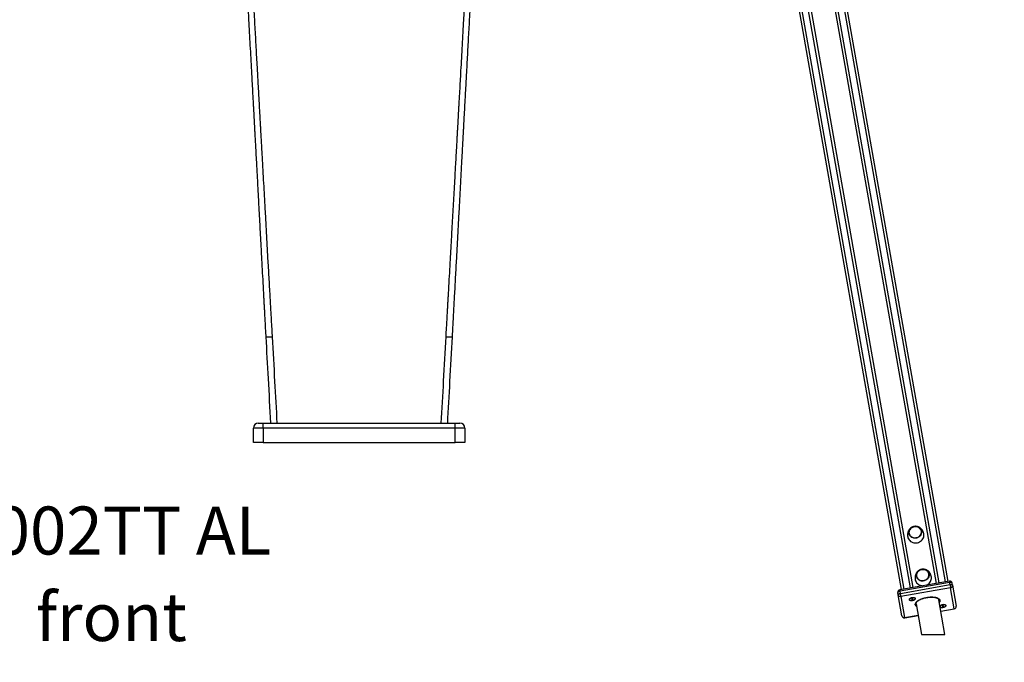
# Model space of a CAD drawing. Units: millimetres. Extents: x 31323 to 44979, y 25801 to 38758.
# Drawn here: x 37662 to 39712, y 35981 to 37320 of the extents above; entities that cross this region are included whole.
import ezdxf

# ---------------------------------------------------------------- set-up
doc = ezdxf.new("R2010")
doc.units = ezdxf.units.MM
doc.header["$LTSCALE"] = 50
doc.header["$PDSIZE"] = -1
doc.layers.get('0').update_dxf_attribs({"color": 1})
for name, color, linetype in [('TIPTAP', 6, 'Continuous'), ('TIPTAP_A1', 4, 'Continuous'), ('TIPTAP_A2', 4, 'Continuous'), ('TIPTAP_DIM', 9, 'Continuous')]:
    doc.layers.add(name, color=color, linetype=linetype)
doc.styles.get("Standard").update_dxf_attribs({"font": 'arial.ttf'})
doc.styles.add('style1', font='arial.ttf', dxfattribs={"height": 100})
doc.dimstyles.new('tip', dxfattribs={"dimscale": 100, "dimtxt": 1, "dimasz": 1, "dimexe": 1, "dimexo": 1, "dimgap": 1, "dimtad": 1, "dimdec": 0, "dimtxsty": 'Standard', "dimblk": 'OBLIQUE', "dimcen": 2.5, "dimdle": 1, "dimadec": 0, "dimazin": 0, "dimtfac": 1, "dimtdec": 0, "dimtmove": 0, "dimatfit": 3, "dimldrblk": 'OBLIQUE', "dimfxl": 0, "dimarcsym": 0})

# ---------------------------------------------------------------- blocks, each defined once
blk = doc.blocks.new('K002TT AL_front')
at = {"layer": 'TIPTAP'}
for p, q in [((1340.6, 2526.9), (1767.2, 107.3)), ((1781, 109.8), (1354.4, 2529.3)), ((1359.7, 2528.1), (1785.9, 110.6)), ((1689.4, 93.6), (1263.2, 2511.1)), ((1267.7, 2514), (1694.3, 94.5)), ((1708.1, 96.9), (1281.5, 2516.5)), ((1287.9, 2509), (1713.1, 97.8)), ((1762.3, 106.5), (1337.1, 2517.7)), ((365.6, 620), (379.6, 620)), ((740.4, 620), (754.4, 620)), ((350, 440), (360, 440)), ((360, 430), (360, 440)), ((360, 440), (760, 440)), ((730.5, 440.8), (730.5, 440)), ((760, 430), (760, 440)), ((760, 440), (770, 440)), ((340, 400), (340, 430)), ((360, 430), (340, 430)), ((760, 430), (360, 430)), ((360, 430), (360, 400)), ((780, 430), (760, 430)), ((760, 400), (760, 430)), ((780, 430), (780, 400)), ((360, 400), (340, 400)), ((360, 400), (760, 400)), ((780, 400), (760, 400)), ((1789.4, 111.2), (1686, 93)), ((1789.9, 108.4), (1686.5, 90.2)), ((1687.3, 85.7), (1790.7, 103.9)), ((1790.7, 103.9), (1789.9, 108.4)), ((1796, 102.7), (1795.2, 107.2)), ((1796, 102.7), (1803.7, 59)), ((1682.7, 82.8), (1681.9, 87.2)), ((1690.4, 39.1), (1682.7, 82.8)), ((1687.3, 85.7), (1686.5, 90.2)), ((1791.8, 97.4), (1688.4, 79.2)), ((1799.5, 53.7), (1791.8, 97.4)), ((1688.4, 79.2), (1696.1, 35.5)), ((1707.4, 75), (1706.5, 73.6)), ((1711.5, 73.7), (1710.7, 73.3)), ((1710.7, 73.3), (1711.3, 73)), ((1711.7, 74.3), (1710.9, 73.9)), ((1710.9, 73.9), (1711.5, 73.7)), ((1711.2, 73.5), (1711.3, 73)), ((1711.3, 73), (1712.1, 73.4)), ((1711.6, 74.2), (1711.5, 73.7)), ((1712.3, 74), (1711.7, 74.3)), ((1712, 74.1), (1712.1, 73.4)), ((1712.1, 73.4), (1712.7, 73.2)), ((1713, 74.4), (1712.3, 74)), ((1712.6, 74.2), (1712.9, 73.8)), ((1712.6, 74.2), (1712.7, 73.2)), ((1712.7, 73.2), (1713.5, 73.5)), ((1712.9, 73.8), (1713.6, 74.2)), ((1713.5, 73.5), (1712.9, 73.8)), ((1713.6, 74.2), (1713, 74.4)), ((1717.5, 75.6), (1716.3, 76.6)), ((1720, 64), (1731.3, 0)), ((1780.1, 0), (1767.3, 72.4)), ((1781.1, 61), (1779.9, 62)), ((1771, 60.4), (1770.1, 59.1)), ((1771.5, 48.7), (1799.5, 53.7)), ((1771.5, 48.3), (1799.6, 53.2)), ((1775.1, 59.1), (1774.3, 58.7)), ((1774.3, 58.7), (1774.9, 58.5)), ((1775.3, 59.7), (1774.5, 59.3)), ((1774.5, 59.3), (1775.1, 59.1)), ((1774.8, 59), (1774.9, 58.5)), ((1774.9, 58.5), (1775.7, 58.8)), ((1775.2, 59.7), (1775.1, 59.1)), ((1775.9, 59.5), (1775.3, 59.7)), ((1775.6, 59.6), (1775.7, 58.8)), ((1775.7, 58.8), (1776.3, 58.6)), ((1776.6, 59.8), (1775.9, 59.5)), ((1776.2, 59.6), (1776.5, 59.2)), ((1776.2, 59.6), (1776.3, 58.6)), ((1776.3, 58.6), (1777.1, 58.9)), ((1776.5, 59.2), (1777.2, 59.6)), ((1777.1, 58.9), (1776.5, 59.2)), ((1777.2, 59.6), (1776.6, 59.8)), ((1696.1, 35.5), (1724.2, 40.4)), ((1696.2, 35), (1724.3, 39.9)), ((1731.3, 0), (1765.1, 0)), ((1765.1, 0), (1780.1, 0))]:
    blk.add_line(p, q, dxfattribs=at)
at = {"layer": 'TIPTAP', "flags": 128}
for points in [[(1702.6, 203.3), (1703.1, 201.2), (1704, 199.1), (1705.3, 197.2), (1706.8, 195.5), (1708.6, 194), (1710.7, 192.7), (1712.9, 191.8), (1715.2, 191.2), (1717.7, 190.9), (1720.1, 190.9), (1722.6, 191.2), (1725, 191.9), (1727.2, 192.9), (1729.3, 194.1), (1731.2, 195.7), (1732.9, 197.4), (1734.2, 199.4), (1735.2, 201.4), (1735.9, 203.6), (1736.2, 205.9), (1736.2, 208.1), (1736, 209.3)], [(1705.1, 210.6), (1705, 212.6), (1705.2, 214.6), (1705.7, 216.5), (1706.6, 218.3), (1707.8, 220), (1709.3, 221.5), (1711, 222.8), (1712.9, 223.8), (1715, 224.5), (1717.1, 224.8), (1719.3, 224.9), (1721.5, 224.6), (1723.5, 224), (1725.4, 223.1), (1727.1, 222), (1728.6, 220.5), (1729.8, 218.9), (1730.6, 217.1), (1731.1, 215.2), (1731.3, 213.2), (1731.1, 211.2), (1730.6, 209.3), (1729.7, 207.5), (1728.5, 205.8), (1727, 204.3), (1725.3, 203), (1723.3, 202), (1721.3, 201.4), (1719.1, 201), (1717, 200.9), (1714.8, 201.2), (1712.8, 201.8), (1710.9, 202.7), (1709.2, 203.9), (1707.7, 205.3), (1706.5, 206.9), (1705.7, 208.7), (1705.1, 210.6)], [(1728.4, 206), (1729.6, 207.6), (1730.4, 209.5), (1730.9, 211.4), (1731.1, 213.3), (1730.9, 215.3), (1730.4, 217.1), (1729.5, 218.9), (1728.4, 220.5), (1726.9, 221.9), (1725.2, 223), (1723.3, 223.9), (1721.3, 224.5), (1719.2, 224.7), (1717.1, 224.6), (1714.9, 224.3), (1712.9, 223.6), (1711, 222.6), (1709.4, 221.3), (1707.9, 219.8), (1706.7, 218.2), (1705.9, 216.4), (1705.4, 214.4), (1705.2, 212.5), (1705.4, 210.6), (1705.9, 208.7), (1706.7, 206.9), (1707.9, 205.3), (1709.4, 203.9), (1711.1, 202.8), (1712.9, 201.9), (1715, 201.4), (1717.1, 201.1), (1719.2, 201.2), (1721.3, 201.6), (1723.4, 202.3), (1725.2, 203.2), (1726.9, 204.5), (1728.4, 206)], [(1730.9, 215.2), (1730.4, 217), (1729.6, 218.8), (1728.4, 220.4), (1727, 221.8), (1725.3, 223), (1723.4, 223.9), (1721.4, 224.4), (1719.3, 224.7), (1717.2, 224.7), (1715, 224.3), (1713, 223.6), (1711.1, 222.6), (1709.4, 221.4), (1708, 219.9), (1706.8, 218.3), (1705.9, 216.4), (1705.4, 214.5), (1705.2, 212.6), (1705.3, 210.6), (1705.9, 208.8), (1706.7, 207), (1707.9, 205.4), (1709.3, 204), (1711, 202.8), (1712.9, 202), (1714.9, 201.4), (1717, 201.1), (1719.1, 201.2), (1721.2, 201.5), (1723.3, 202.2), (1725.2, 203.2), (1726.9, 204.4), (1728.3, 205.9), (1729.5, 207.6), (1730.4, 209.4), (1730.9, 211.3), (1731.1, 213.2), (1730.9, 215.2)], [(1720.9, 121.4), (1720.7, 123.3), (1720.9, 125.3), (1721.5, 127.2), (1722.3, 129.1), (1723.5, 130.8), (1725, 132.3), (1726.8, 133.5), (1728.7, 134.5), (1730.7, 135.2), (1732.9, 135.6), (1735.1, 135.6), (1737.2, 135.4), (1739.3, 134.8), (1741.2, 133.9), (1742.9, 132.7), (1744.3, 131.3), (1745.5, 129.6), (1746.4, 127.9), (1746.9, 125.9), (1747, 124), (1746.9, 122), (1746.3, 120.1), (1745.4, 118.2), (1744.2, 116.5), (1742.7, 115), (1741, 113.8), (1739.1, 112.8), (1737, 112.1), (1734.9, 111.7), (1732.7, 111.7), (1730.6, 111.9), (1728.5, 112.5), (1726.6, 113.4), (1724.9, 114.6), (1723.4, 116), (1722.3, 117.7), (1721.4, 119.5), (1720.9, 121.4)], [(1744.1, 116.7), (1745.3, 118.4), (1746.1, 120.2), (1746.7, 122.1), (1746.8, 124.1), (1746.7, 126), (1746.1, 127.9), (1745.3, 129.6), (1744.1, 131.2), (1742.7, 132.6), (1741, 133.8), (1739.1, 134.6), (1737.1, 135.2), (1734.9, 135.5), (1732.8, 135.4), (1730.7, 135), (1728.7, 134.3), (1726.8, 133.3), (1725.1, 132.1), (1723.6, 130.6), (1722.5, 128.9), (1721.6, 127.1), (1721.1, 125.2), (1720.9, 123.2), (1721.1, 121.3), (1721.6, 119.4), (1722.5, 117.7), (1723.7, 116.1), (1725.1, 114.7), (1726.8, 113.5), (1728.7, 112.7), (1730.7, 112.1), (1732.8, 111.8), (1735, 111.9), (1737.1, 112.3), (1739.1, 113), (1741, 114), (1742.7, 115.2), (1744.1, 116.7)], [(1746.7, 125.9), (1746.2, 127.8), (1745.3, 129.6), (1744.2, 131.2), (1742.7, 132.6), (1741, 133.7), (1739.2, 134.6), (1737.2, 135.2), (1735, 135.5), (1732.9, 135.4), (1730.8, 135), (1728.8, 134.3), (1726.9, 133.4), (1725.2, 132.1), (1723.7, 130.7), (1722.5, 129), (1721.6, 127.2), (1721.1, 125.3), (1720.9, 123.3), (1721.1, 121.4), (1721.6, 119.5), (1722.4, 117.7), (1723.6, 116.1), (1725, 114.7), (1726.7, 113.6), (1728.6, 112.7), (1730.6, 112.1), (1732.7, 111.9), (1734.9, 111.9), (1737, 112.3), (1739, 113), (1740.9, 113.9), (1742.6, 115.2), (1744.1, 116.6), (1745.2, 118.3), (1746.1, 120.1), (1746.7, 122), (1746.8, 124), (1746.7, 125.9)], [(1718.3, 114.1), (1718.9, 111.9), (1719.8, 109.8), (1721, 107.9), (1722.6, 106.2), (1724.4, 104.7), (1726.4, 103.5), (1728.6, 102.5), (1731, 101.9), (1733.4, 101.6), (1734.6, 101.6)], [(1740.8, 102.7), (1743, 103.6), (1745.1, 104.9), (1747, 106.4), (1748.6, 108.2), (1749.9, 110.1), (1751, 112.2), (1751.6, 114.4), (1752, 116.6), (1751.9, 118.9), (1751.8, 120)], [(1789.4, 111.2), (1789.4, 111.2), (1789.4, 110.9), (1789.5, 110.5), (1789.6, 110), (1789.7, 109.2), (1789.9, 108.4)], [(1795.2, 107.2), (1795, 107.6), (1794.7, 107.9), (1794.1, 108.2), (1793.5, 108.4), (1792.7, 108.5), (1791.8, 108.6), (1790.8, 108.5), (1789.9, 108.4)], [(1790.7, 103.9), (1791.6, 104.1), (1792.6, 104.1), (1793.5, 104.1), (1794.3, 103.9), (1794.9, 103.7), (1795.4, 103.5), (1795.8, 103.1), (1796, 102.7)], [(1790.7, 103.9), (1790.8, 103), (1791, 102.1), (1791.2, 101.1), (1791.3, 100.2), (1791.5, 99.3), (1791.6, 98.5), (1791.7, 97.9), (1791.8, 97.4)], [(1686.5, 90.2), (1685.5, 90), (1684.6, 89.7), (1683.8, 89.3), (1683.1, 88.9), (1682.5, 88.5), (1682.2, 88.1), (1681.9, 87.6), (1681.9, 87.2)], [(1682.7, 82.8), (1682.7, 83.2), (1682.9, 83.6), (1683.3, 84.1), (1683.9, 84.5), (1684.6, 84.9), (1685.4, 85.2), (1686.3, 85.5), (1687.3, 85.7)], [(1686, 93), (1686, 93), (1686, 92.7), (1686.1, 92.3), (1686.2, 91.7), (1686.3, 91), (1686.5, 90.2)], [(1688.4, 79.2), (1688.3, 79.7), (1688.2, 80.3), (1688.1, 81.1), (1687.9, 81.9), (1687.8, 82.9), (1687.6, 83.8), (1687.4, 84.8), (1687.3, 85.7)], [(1718.8, 74.9), (1718.5, 75.5), (1717.9, 76), (1716.9, 76.4), (1715.7, 76.7), (1714.3, 76.7), (1712.8, 76.7), (1711.3, 76.4), (1709.8, 76.1), (1708.4, 75.6), (1707.3, 75), (1706.4, 74.3), (1705.8, 73.6), (1705.5, 72.9), (1705.7, 72.2), (1706.1, 71.7), (1706.9, 71.2), (1708, 70.9), (1709.3, 70.7), (1710.7, 70.7), (1712.3, 70.9), (1713.8, 71.2), (1715.2, 71.6), (1716.5, 72.2), (1717.6, 72.8), (1718.3, 73.5), (1718.7, 74.2), (1718.8, 74.9)], [(1715.8, 72.2), (1716.8, 72.8), (1717.6, 73.5), (1718, 74.1), (1718.1, 74.8), (1717.8, 75.4), (1717.1, 75.9), (1716.1, 76.2), (1714.9, 76.4), (1713.5, 76.4), (1712, 76.3), (1710.6, 76), (1709.2, 75.5), (1708, 74.9), (1707.1, 74.3), (1706.5, 73.6), (1706.3, 73), (1706.4, 72.3), (1706.9, 71.8), (1707.7, 71.4), (1708.8, 71.1), (1710.1, 71), (1711.6, 71.1), (1713.1, 71.3), (1714.5, 71.7), (1715.8, 72.2)], [(1718.4, 61.9), (1718.3, 63.2), (1718.6, 64.5), (1719.3, 65.9), (1720.2, 67.3), (1721.5, 68.6), (1723.1, 69.9), (1725, 71.2), (1727.2, 72.4), (1729.5, 73.5), (1732.1, 74.6), (1734.8, 75.5), (1737.6, 76.3), (1740.6, 77), (1743.6, 77.5), (1746.5, 77.9), (1749.5, 78.1), (1752.4, 78.2), (1755.1, 78.1), (1757.7, 77.8), (1760.2, 77.4), (1762.4, 76.8), (1764.3, 76.1), (1766, 75.3), (1767.4, 74.4), (1768.4, 73.3), (1769.2, 72.2), (1769.6, 70.9), (1769.6, 69.7), (1769.3, 68.3), (1768.7, 67), (1768.3, 66.4)], [(1782.4, 60.3), (1782.1, 60.9), (1781.5, 61.4), (1780.5, 61.8), (1779.3, 62.1), (1777.9, 62.2), (1776.4, 62.1), (1774.9, 61.9), (1773.4, 61.5), (1772, 61), (1770.9, 60.4), (1770, 59.7), (1769.6, 59.3)], [(1779.4, 57.6), (1780.4, 58.2), (1781.2, 58.9), (1781.6, 59.6), (1781.7, 60.2), (1781.4, 60.8), (1780.7, 61.3), (1779.7, 61.6), (1778.5, 61.8), (1777.1, 61.8), (1775.6, 61.7), (1774.2, 61.4), (1772.8, 60.9), (1771.6, 60.4), (1770.7, 59.7), (1770.1, 59.1), (1769.9, 58.4), (1770, 57.8), (1770.5, 57.2), (1771.3, 56.8), (1772.4, 56.5), (1773.7, 56.4), (1775.2, 56.5), (1776.7, 56.7), (1778.1, 57.1), (1779.4, 57.6)], [(1770, 56.9), (1770.5, 56.6), (1771.6, 56.3), (1772.9, 56.1), (1774.3, 56.1), (1775.9, 56.3), (1777.4, 56.6), (1778.8, 57), (1780.1, 57.6), (1781.2, 58.2), (1781.9, 58.9), (1782.3, 59.6), (1782.4, 60.3)], [(1799.6, 53.2), (1799.6, 53.2), (1799.6, 53.4), (1799.5, 53.7)], [(1696.1, 35.5), (1696.2, 35.1), (1696.2, 35), (1696.2, 35)]]:
    blk.add_lwpolyline(points, dxfattribs=at)
at = {"layer": 'TIPTAP'}
for centre, radius, start, end in [((350, 430), 10, 90, 180), ((770, 430), 10, 0, 90), ((1790.2, 106.3), 5, 10, 100), ((1791.2, 102.1), 4.78, 277.3251, 7.0472), ((1686.8, 88.1), 5, 100, 190), ((1687.4, 83.8), 4.78, 192.951, 282.6757), ((1724.5, 63.4), 6.27, 193.4354, 237.2142), ((1798.9, 58.4), 4.78, 277.3234, 7.0489), ((1798.7, 58.2), 5, 280, 10), ((1695.3, 39.9), 5, 190, 280), ((1695.1, 40.1), 4.78, 192.9519, 282.6758)]:
    blk.add_arc(centre, radius, start, end, dxfattribs=at)
for points, knots in [([(278, 2210), (278.3, 2205), (278.8, 2195.3), (279.6, 2181.3), (280.3, 2168.4), (281, 2156.7), (281.6, 2146.2), (282.1, 2136.9), (282.6, 2128.9), (283, 2121.9), (283.3, 2115.4), (283.7, 2109.1), (284.5, 2095.1), (285.7, 2073.3), (287.2, 2047), (288.5, 2023.7), (289.7, 2003.1), (290.6, 1986.2), (291.3, 1973.2), (291.8, 1964.7), (292.3, 1956.8), (292.7, 1949.6), (293, 1943.1), (293.4, 1936.7), (293.8, 1929.7), (294.3, 1921.3), (294.8, 1911.6), (295.4, 1901), (296, 1890.1), (296.7, 1877.2), (297.5, 1862.9), (298.4, 1846.9), (299.5, 1827.1), (300.9, 1803.3), (302.4, 1775), (303.8, 1750), (305.1, 1728.1), (305.8, 1713.9), (306.4, 1703.6), (306.7, 1697.8), (307, 1692.5), (307.3, 1687.9), (307.5, 1684.5), (307.6, 1681.9), (307.8, 1679.8), (307.9, 1677.4), (308, 1674.6), (308.2, 1671), (308.6, 1665.1), (309, 1656.8), (309.7, 1644.7), (310.5, 1630.9), (311.3, 1615.6), (312.1, 1600.6), (313, 1586.1), (313.7, 1571.9), (315, 1548.7), (316.8, 1516.2), (318.6, 1483.9), (319.9, 1461.1), (320.6, 1447.6), (321.4, 1433.8), (322.1, 1420.2), (322.8, 1407.1), (323.5, 1394.8), (324.2, 1383.2), (324.8, 1371.8), (325.4, 1360.1), (326.1, 1348.1), (326.9, 1333.1), (327.9, 1315.2), (329, 1294.6), (330.3, 1271.8), (331.6, 1247.1), (333.1, 1220.4), (334.5, 1193.9), (335.9, 1169.5), (337.1, 1147.1), (338.2, 1126.3), (339.1, 1109.7), (339.8, 1097.4), (340.2, 1090.1), (340.6, 1082.9), (341, 1076), (341.3, 1069.2), (341.7, 1062.8), (342, 1057.7), (342.2, 1053.9), (342.3, 1051.5), (342.4, 1049.3), (342.5, 1047.1), (342.7, 1044.3), (342.9, 1040.6), (343.1, 1035.9), (343.4, 1030.4), (343.8, 1024.6), (344.3, 1013.8), (345.2, 998.5), (346.5, 974.3), (348, 946.3), (349.7, 914.3), (351.4, 882.6), (353.1, 851), (354.8, 819.3), (356.5, 789), (358, 759.9), (359.6, 731.9), (360.7, 710.3), (361.5, 695.1), (362, 686.5), (362.5, 677.5), (363, 667.9), (363.6, 657.3), (364.2, 645.8), (364.8, 633.2), (365.3, 624.5), (365.6, 620)], [0, 0, 0, 0, 0.009521, 0.018321, 0.026401, 0.033761, 0.0404, 0.046319, 0.05124, 0.055521, 0.059483, 0.063477, 0.067505, 0.085889, 0.104605, 0.117082, 0.129907, 0.143442, 0.148953, 0.154431, 0.15945, 0.16398, 0.168023, 0.171578, 0.176075, 0.181357, 0.18743, 0.19428, 0.201289, 0.208121, 0.218499, 0.228446, 0.23825, 0.255756, 0.27345, 0.291627, 0.30293, 0.314695, 0.318489, 0.322304, 0.325712, 0.328552, 0.330825, 0.332287, 0.333425, 0.334835, 0.336652, 0.338877, 0.341463, 0.347879, 0.354601, 0.364182, 0.373962, 0.38342, 0.392553, 0.401378, 0.410131, 0.43639, 0.462652, 0.471008, 0.479508, 0.488153, 0.49689, 0.505258, 0.512862, 0.52003, 0.527122, 0.534463, 0.542052, 0.549876, 0.562625, 0.575822, 0.588801, 0.605681, 0.622392, 0.639103, 0.655814, 0.668329, 0.68136, 0.695053, 0.699787, 0.704416, 0.708917, 0.713288, 0.717531, 0.721644, 0.725358, 0.727279, 0.728792, 0.729942, 0.731303, 0.733058, 0.735207, 0.738245, 0.741824, 0.745576, 0.749284, 0.762167, 0.77449, 0.794997, 0.814963, 0.834856, 0.85475, 0.874643, 0.894536, 0.912042, 0.929548, 0.947372, 0.952747, 0.958179, 0.963694, 0.969699, 0.976333, 0.983594, 0.991483, 1, 1, 1, 1]), ([(379.6, 620), (379.3, 624.7), (378.8, 633.6), (378, 646.6), (377.4, 658.4), (376.8, 669.2), (376, 681.9), (375.2, 696.8), (374.2, 715.1), (373.1, 734.1), (372, 754), (369.2, 802.7), (366.4, 853.6), (363.4, 906.7), (361.9, 933.4), (360.4, 960.5), (359.1, 983.5), (358, 1002.3), (357.4, 1013.9), (356.9, 1022.7), (356.6, 1028.6), (356.2, 1034.2), (356, 1039.2), (355.7, 1043.2), (355.6, 1046.3), (355.4, 1048.8), (355.3, 1051.1), (355.2, 1053.6), (355, 1056.7), (354.8, 1060.5), (354.4, 1067.7), (353.8, 1078.4), (353, 1092.5), (352.2, 1107), (351.4, 1121.6), (350.6, 1135.7), (349.8, 1149.5), (349.1, 1162.9), (347.8, 1185.7), (346, 1217.9), (344.1, 1252.9), (342.5, 1281.2), (341.3, 1302.9), (340.1, 1324.5), (339.1, 1342.9), (338.2, 1358.2), (337.6, 1370.4), (336.9, 1382.3), (336.2, 1394.3), (335.4, 1409.1), (334.5, 1426.6), (333.4, 1446.7), (332.3, 1466.5), (331.2, 1486), (330.1, 1505.4), (329.1, 1524.7), (328.1, 1542), (327.3, 1557.3), (326.6, 1570.6), (325.8, 1584.1), (325.1, 1597.9), (324.3, 1612.2), (323.5, 1626.7), (322.7, 1641.2), (322.1, 1652.4), (321.7, 1660.3), (321.4, 1665), (321.2, 1669.4), (320.9, 1673.5), (320.8, 1676.8), (320.6, 1679.4), (320.5, 1681.9), (320.3, 1684.7), (320.1, 1688.5), (319.9, 1693.1), (319.6, 1698.5), (319, 1708.3), (318.3, 1721.9), (317.4, 1739), (316.2, 1759.7), (314.9, 1784.1), (313.4, 1812.2), (312.1, 1835.8), (311.1, 1855.2), (310.2, 1870.6), (309.4, 1886.7), (308.6, 1900.5), (308, 1911.4), (307.6, 1919.1), (307.2, 1926.1), (306.9, 1932.3), (306.6, 1938.1), (306.2, 1944.5), (305.8, 1952), (305.3, 1961.1), (304.8, 1971), (304.2, 1981.4), (303.5, 1994.8), (302.7, 2010.9), (301.5, 2032.9), (300.1, 2057.6), (298.7, 2085.2), (297.6, 2105.3), (296.9, 2118.2), (296.6, 2124.3), (296.2, 2130.9), (295.8, 2138.3), (295.4, 2146.6), (294.8, 2156.3), (294.2, 2167.7), (293.5, 2180.7), (292.8, 2195), (292.2, 2204.9), (292, 2210)], [0, 0, 0, 0, 0.008799, 0.016927, 0.024383, 0.031167, 0.03728, 0.048358, 0.059198, 0.071804, 0.084281, 0.096759, 0.163602, 0.180313, 0.197026, 0.214001, 0.231436, 0.240353, 0.249556, 0.253249, 0.256987, 0.260685, 0.263901, 0.26631, 0.268283, 0.26982, 0.271021, 0.27255, 0.274531, 0.276962, 0.279733, 0.288124, 0.297025, 0.306373, 0.315572, 0.324473, 0.333078, 0.341451, 0.349806, 0.376065, 0.402339, 0.415761, 0.429549, 0.443294, 0.456428, 0.464362, 0.472029, 0.479428, 0.486852, 0.494746, 0.507229, 0.520024, 0.532504, 0.544703, 0.556856, 0.56901, 0.581163, 0.589518, 0.597874, 0.606275, 0.614943, 0.623908, 0.63317, 0.642459, 0.651252, 0.654279, 0.65724, 0.660134, 0.662723, 0.664827, 0.666446, 0.667695, 0.669475, 0.671821, 0.674734, 0.678215, 0.682041, 0.693179, 0.703911, 0.714258, 0.732277, 0.749859, 0.767365, 0.776747, 0.786444, 0.79654, 0.807035, 0.812382, 0.81724, 0.821611, 0.825493, 0.828915, 0.832538, 0.83753, 0.843225, 0.849621, 0.856256, 0.862733, 0.874997, 0.886686, 0.904192, 0.921644, 0.938611, 0.942266, 0.945942, 0.95006, 0.954719, 0.959919, 0.965659, 0.973118, 0.981328, 0.990288, 1, 1, 1, 1]), ([(828, 2210), (827.7, 2205), (827.2, 2195.3), (826.4, 2181.3), (825.7, 2168.4), (825.1, 2156.7), (824.5, 2146.2), (824, 2136.9), (823.6, 2128.9), (823.2, 2121.9), (822.9, 2115.4), (822.6, 2109.1), (821.8, 2095.1), (820.6, 2073.3), (819.2, 2047), (818, 2023.7), (816.9, 2003.1), (815.9, 1986.2), (815.2, 1973.2), (814.8, 1964.7), (814.4, 1956.7), (814, 1949.5), (813.6, 1943.1), (813.3, 1936.7), (812.9, 1929.6), (812.4, 1921.2), (811.9, 1911.6), (811.3, 1901), (810.8, 1890), (810.1, 1877.2), (809.3, 1862.8), (808.4, 1846.8), (807.3, 1827.1), (806, 1803.2), (804.5, 1775), (803.2, 1749.9), (802, 1728.1), (801.2, 1713.8), (800.6, 1703.6), (800.3, 1697.7), (800, 1692.4), (799.8, 1687.9), (799.6, 1684.4), (799.4, 1681.9), (799.3, 1679.7), (799.2, 1677.4), (799, 1674.5), (798.9, 1671), (798.5, 1665), (798.1, 1656.7), (797.4, 1644.7), (796.7, 1630.8), (795.8, 1615.6), (795, 1600.5), (794.2, 1586), (793.4, 1571.8), (792.2, 1548.6), (790.4, 1516.1), (788.6, 1483.9), (787.4, 1461), (786.6, 1447.5), (785.9, 1433.8), (785.1, 1420.1), (784.4, 1407), (783.7, 1394.8), (783.1, 1383.2), (782.4, 1371.7), (781.8, 1360.1), (781.1, 1348), (780.3, 1333.1), (779.3, 1315.2), (778.2, 1294.5), (776.9, 1271.7), (775.5, 1247), (774.1, 1220.4), (772.6, 1193.8), (771.2, 1169.5), (770, 1147.1), (768.8, 1126.3), (767.9, 1109.6), (767.2, 1097.4), (766.8, 1090), (766.4, 1082.9), (766, 1075.9), (765.6, 1069.2), (765.3, 1062.8), (765, 1057.6), (764.8, 1053.9), (764.7, 1051.4), (764.5, 1049.3), (764.4, 1047), (764.3, 1044.2), (764, 1040.6), (763.8, 1035.9), (763.5, 1030.4), (763.2, 1024.6), (762.6, 1013.8), (761.7, 998.5), (760.3, 974.2), (758.8, 946.2), (757, 914.3), (755.2, 882.6), (753.4, 851), (751.6, 819.3), (749.9, 789), (748.3, 759.9), (746.7, 731.9), (745.5, 710.3), (744.6, 695.1), (744.1, 686.5), (743.6, 677.5), (743.1, 667.9), (742.5, 657.3), (741.8, 645.8), (741.1, 633.2), (740.6, 624.5), (740.4, 620)], [0, 0, 0, 0, 0.009521, 0.018321, 0.026401, 0.03376, 0.040399, 0.046317, 0.051238, 0.055517, 0.059479, 0.063474, 0.067501, 0.085886, 0.104602, 0.11708, 0.129906, 0.143443, 0.148955, 0.154431, 0.159448, 0.163976, 0.168017, 0.171569, 0.176068, 0.181354, 0.18743, 0.194282, 0.20129, 0.208121, 0.218497, 0.228443, 0.238246, 0.255752, 0.273446, 0.291623, 0.302927, 0.314694, 0.318487, 0.322301, 0.325703, 0.328538, 0.330806, 0.332262, 0.3334, 0.334815, 0.336637, 0.338867, 0.341456, 0.347873, 0.354597, 0.36418, 0.373959, 0.383416, 0.392547, 0.401372, 0.410125, 0.436385, 0.462648, 0.471004, 0.479505, 0.488152, 0.496888, 0.505254, 0.512857, 0.520022, 0.527116, 0.534458, 0.542048, 0.549873, 0.562623, 0.575819, 0.588796, 0.605675, 0.622385, 0.639095, 0.655806, 0.668321, 0.681353, 0.695047, 0.69978, 0.704409, 0.708909, 0.713279, 0.717521, 0.721633, 0.725342, 0.727259, 0.728769, 0.729917, 0.731282, 0.73304, 0.735193, 0.738235, 0.741817, 0.745569, 0.749277, 0.762158, 0.774481, 0.794987, 0.814954, 0.834847, 0.854741, 0.874635, 0.894529, 0.912036, 0.929543, 0.947368, 0.952744, 0.958176, 0.963691, 0.969697, 0.976331, 0.983593, 0.991483, 1, 1, 1, 1]), ([(754.4, 620), (754.6, 624.7), (755.1, 633.7), (755.8, 646.6), (756.4, 658.4), (757, 669.2), (757.7, 681.9), (758.5, 696.8), (759.5, 715.1), (760.5, 734.1), (761.6, 754), (764.2, 802.7), (766.9, 853.6), (769.8, 906.7), (771.2, 933.4), (772.7, 960.5), (774, 983.5), (775, 1002.3), (775.6, 1013.9), (776.1, 1022.7), (776.4, 1028.6), (776.7, 1034.3), (777, 1039.2), (777.2, 1043.2), (777.4, 1046.3), (777.5, 1048.8), (777.6, 1051.1), (777.8, 1053.6), (777.9, 1056.8), (778.1, 1060.6), (778.5, 1067.8), (779.1, 1078.4), (779.9, 1092.5), (780.7, 1107.1), (781.5, 1121.6), (782.2, 1135.8), (783, 1149.5), (783.7, 1162.9), (784.9, 1185.7), (786.7, 1218), (788.6, 1252.9), (790.2, 1281.3), (791.4, 1303), (792.5, 1324.6), (793.6, 1343), (794.4, 1358.2), (795.1, 1370.4), (795.7, 1382.3), (796.4, 1394.4), (797.2, 1409.1), (798.2, 1426.7), (799.3, 1446.7), (800.4, 1466.6), (801.4, 1486.1), (802.5, 1505.4), (803.6, 1524.8), (804.5, 1542.1), (805.4, 1557.4), (806.1, 1570.7), (806.9, 1584.2), (807.6, 1598), (808.4, 1612.2), (809.2, 1626.8), (810, 1641.3), (810.7, 1652.5), (811.1, 1660.3), (811.4, 1665), (811.6, 1669.5), (811.8, 1673.5), (812, 1676.8), (812.2, 1679.5), (812.3, 1681.9), (812.5, 1684.8), (812.7, 1688.5), (812.9, 1693.2), (813.2, 1698.6), (813.8, 1708.4), (814.5, 1722), (815.5, 1739.1), (816.6, 1759.8), (818, 1784.1), (819.6, 1812.3), (820.9, 1835.8), (822, 1855.2), (822.8, 1870.7), (823.7, 1886.7), (824.5, 1900.5), (825.1, 1911.5), (825.6, 1919.2), (826, 1926.1), (826.3, 1932.3), (826.6, 1938.1), (827, 1944.5), (827.4, 1952.1), (827.9, 1961.1), (828.5, 1971.1), (829.1, 1981.4), (829.8, 1994.8), (830.7, 2011), (832, 2032.9), (833.4, 2057.7), (834.9, 2085.2), (836, 2105.4), (836.8, 2118.2), (837.1, 2124.3), (837.5, 2130.9), (837.9, 2138.3), (838.4, 2146.6), (838.9, 2156.3), (839.6, 2167.7), (840.3, 2180.7), (841.1, 2195), (841.7, 2204.9), (842, 2210)], [0, 0, 0, 0, 0.008799, 0.0169263, 0.0243817, 0.0311653, 0.037277, 0.0483542, 0.0591942, 0.0717986, 0.0842754, 0.0967524, 0.1635935, 0.1803038, 0.1970166, 0.2139919, 0.2314267, 0.2403446, 0.2495482, 0.2532422, 0.2569802, 0.2606764, 0.2638882, 0.2662937, 0.2682629, 0.2697961, 0.270997, 0.2725306, 0.2745151, 0.2769503, 0.2797223, 0.288115, 0.2970183, 0.3063675, 0.3155647, 0.3244654, 0.3330696, 0.3414421, 0.3497975, 0.3760575, 0.4023339, 0.4157569, 0.4295473, 0.4432918, 0.4564243, 0.4643573, 0.4720229, 0.4794204, 0.4868469, 0.4947422, 0.5072287, 0.5200218, 0.5325003, 0.5446981, 0.5568511, 0.5690041, 0.5811571, 0.5895123, 0.5978675, 0.6062693, 0.614939, 0.6239052, 0.6331679, 0.6424558, 0.6512462, 0.6542724, 0.657233, 0.6601264, 0.6627093, 0.6648078, 0.6664218, 0.667671, 0.6694559, 0.6718079, 0.674727, 0.6782134, 0.6820401, 0.6931764, 0.7039077, 0.7142543, 0.7322726, 0.7498552, 0.7673619, 0.7767448, 0.7864432, 0.7965408, 0.8070373, 0.8123814, 0.8172376, 0.8216058, 0.8254862, 0.8289064, 0.832532, 0.8375266, 0.8432238, 0.8496226, 0.8562566, 0.862733, 0.8749953, 0.8866836, 0.9041897, 0.9216409, 0.938607, 0.9422621, 0.9459383, 0.9500574, 0.954717, 0.9599171, 0.9656576, 0.9731172, 0.9813274, 0.9902883, 1, 1, 1, 1]), ([(365.6, 620), (367.2, 591), (370.5, 530.9), (373.8, 471), (375.5, 440)], [0, 0, 0, 0, 0.484344, 1, 1, 1, 1]), ([(389.5, 440), (387.9, 469.1), (384.6, 529.1), (381.3, 589.1), (379.6, 620)], [0, 0, 0, 0, 0.484339, 1, 1, 1, 1]), ([(740.4, 620), (738.7, 589.3), (735.4, 529.3), (732.1, 469.3), (730.5, 440)], [0, 0, 0, 0, 0.512397, 1, 1, 1, 1]), ([(744.5, 440), (746.1, 469), (749.3, 529), (752.7, 589), (754.4, 620)], [0, 0, 0, 0, 0.483258, 1, 1, 1, 1]), ([(1716, 225), (1715.2, 224.9), (1714.2, 224.6), (1712.6, 224.1), (1711.4, 223.5), (1710, 222.7), (1708.6, 221.7), (1707.3, 220.5), (1706, 219.1), (1705, 217.6), (1704.1, 216), (1703.3, 214.2), (1702.8, 212.4), (1702.4, 210.5), (1702.2, 208.6), (1702.2, 206.6), (1702.3, 204.9), (1702.5, 203.8), (1702.6, 203.3)], [0, 0, 0, 0, 0.079297, 0.110891, 0.163246, 0.217305, 0.274994, 0.334872, 0.396353, 0.459012, 0.522655, 0.58737, 0.653363, 0.721138, 0.791362, 0.864655, 0.941194, 1, 1, 1, 1]), ([(1736.1, 209.2), (1735.9, 209.9), (1735.6, 211.3), (1735, 213.4), (1734.2, 215.3), (1733.2, 217.1), (1732, 218.7), (1730.7, 220.3), (1729.2, 221.6), (1727.5, 222.8), (1725.7, 223.8), (1723.8, 224.5), (1722, 225), (1720.4, 225.2), (1718.9, 225.3), (1717.5, 225.3), (1716.5, 225.1), (1716, 225)], [0, 0, 0, 0, 0.090741, 0.171353, 0.247841, 0.320885, 0.39166, 0.461235, 0.530333, 0.599092, 0.667472, 0.734784, 0.799185, 0.857413, 0.899672, 0.946785, 1, 1, 1, 1]), ([(1731.7, 135.8), (1731, 135.6), (1729.9, 135.4), (1728.4, 134.8), (1727.1, 134.3), (1725.7, 133.4), (1724.3, 132.4), (1723, 131.2), (1721.8, 129.9), (1720.7, 128.4), (1719.8, 126.7), (1719.1, 125), (1718.5, 123.1), (1718.1, 121.3), (1717.9, 119.3), (1717.9, 117.4), (1718.1, 115.6), (1718.2, 114.5), (1718.3, 114)], [0, 0, 0, 0, 0.079297, 0.110891, 0.163246, 0.217305, 0.274994, 0.334872, 0.396353, 0.459011, 0.522656, 0.58737, 0.653364, 0.721137, 0.791362, 0.864655, 0.941194, 1, 1, 1, 1]), ([(1751.8, 119.9), (1751.6, 120.7), (1751.4, 122.1), (1750.7, 124.1), (1749.9, 126), (1748.9, 127.8), (1747.7, 129.5), (1746.4, 131), (1744.9, 132.4), (1743.2, 133.6), (1741.4, 134.5), (1739.6, 135.3), (1737.8, 135.7), (1736.1, 136), (1734.7, 136), (1733.3, 136), (1732.3, 135.9), (1731.7, 135.8)], [0, 0, 0, 0, 0.09074, 0.17135, 0.247841, 0.320884, 0.39166, 0.461234, 0.530332, 0.599091, 0.667471, 0.734788, 0.799185, 0.857417, 0.899676, 0.946785, 1, 1, 1, 1]), ([(1720, 64), (1720, 64.2), (1720, 64.5), (1720, 65.2), (1720.3, 66.1), (1720.9, 67.1), (1721.8, 68.2), (1722.9, 69.3), (1724.3, 70.4), (1726, 71.5), (1727.9, 72.5), (1730.1, 73.5), (1732.4, 74.5), (1734.9, 75.3), (1737.5, 76.1), (1740.1, 76.7), (1742.9, 77.2), (1745.6, 77.6), (1748.4, 77.8), (1751, 78), (1753.6, 77.9), (1756, 77.8), (1758.3, 77.5), (1760.3, 77.1), (1762.1, 76.5), (1763.7, 75.9), (1765, 75.2), (1766, 74.5), (1766.7, 73.8), (1767.1, 73.1), (1767.2, 72.6), (1767.3, 72.4)], [0, 0, 0, 0, 0.01811, 0.055085, 0.088889, 0.124934, 0.159555, 0.193879, 0.228261, 0.262871, 0.297739, 0.332839, 0.368127, 0.403557, 0.439094, 0.4747, 0.510344, 0.546001, 0.581637, 0.61722, 0.652721, 0.688105, 0.72333, 0.758351, 0.793119, 0.827596, 0.861788, 0.895819, 0.929955, 0.964943, 1, 1, 1, 1])]:
    blk.add_open_spline(points, degree=3, knots=knots, dxfattribs=at)
at = {"layer": 'TIPTAP_A1', "insert": (43.9, 216.5), "char_height": 100, "attachment_point": 5, "style": 'style1'}
blk.add_mtext_dynamic_manual_height_columns('K002TT AL', width=995.955, gutter_width=500, heights=[0], dxfattribs=at)
at = {"layer": 'TIPTAP_A2', "insert": (43.9, 36.4), "char_height": 100, "attachment_point": 5, "style": 'style1'}
blk.add_mtext_dynamic_manual_height_columns('front', width=364.118, gutter_width=500, heights=[0], dxfattribs=at)
blk = doc.blocks.new('_Oblique')
at = {"color": 0, "linetype": 'ByBlock', "lineweight": -2}
blk.add_line((-0.5, -0.5), (0.5, 0.5), dxfattribs=at)
blk = doc.blocks.new('*D7')
at = {"layer": 'Defpoints', "color": 0}
for p in [(36004.7, 36097.8), (39612.2, 36097.8), (36004.7, 35628.7)]:
    blk.add_point(p, dxfattribs=at)
at = {"layer": 'TIPTAP_DIM', "color": 0, "linetype": 'ByBlock', "lineweight": -2}
for p, q in [((36004.7, 35728.7), (36004.7, 35528.7)), ((39612.2, 35728.7), (39612.2, 35528.7)), ((39712.2, 35628.7), (35904.7, 35628.7))]:
    blk.add_line(p, q, dxfattribs=at)
at = {"layer": 'TIPTAP_DIM', "color": 0, "lineweight": -2, "xscale": 100, "yscale": 100, "zscale": 100, "rotation": 180}
blk.add_blockref('_Oblique', (36004.7, 35628.7), dxfattribs=at)
at = {"layer": 'TIPTAP_DIM', "color": 0, "lineweight": -2, "xscale": 100, "yscale": 100, "zscale": 100}
blk.add_blockref('_Oblique', (39612.2, 35628.7), dxfattribs=at)
at = {"layer": 'TIPTAP_DIM', "color": 0, "insert": (37808.5, 35779.8), "char_height": 100, "attachment_point": 5}
blk.add_mtext('3608', dxfattribs=at)

msp = doc.modelspace()

# ---------------------------------------------------------------- block references
at = {"layer": 'TIPTAP_DIM'}
msp.add_blockref('K002TT AL_front', (37808.5, 36039.3), dxfattribs=at)

# ---------------------------------------------------------------- dimensions: what is measured, and where the dimension line sits
dim = msp.add_linear_dim(base=(36004.7068, 35628.7396), p1=(39612.2074, 36097.7828), p2=(36004.7068, 36097.7828), dimstyle='tip', dxfattribs=at)
dim.commit()
dim.dimension.update_dxf_attribs({"geometry": '*D7', "text_midpoint": (37808.4571, 35779.831)})

doc.saveas('drawing.dxf')
